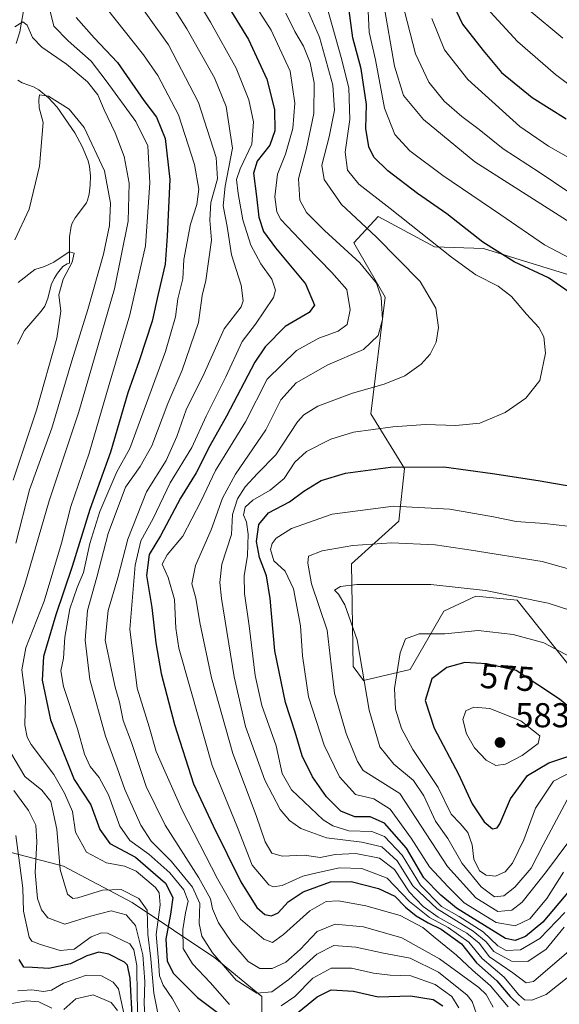
# Model space of a CAD drawing. Units: metres. Extents: x 583149 to 586590, y 4763638 to 4765994.
# Drawn here: x 585572 to 585728, y 4764859 to 4765145 of the extents above; entities that cross this region are included whole.
import ezdxf
from ezdxf.enums import TextEntityAlignment as Align

# ---------------------------------------------------------------- set-up
doc = ezdxf.new("R2010")
doc.units = ezdxf.units.M
doc.header["$MEASUREMENT"] = 0
for name, color, linetype, lineweight in [('Arbolado forestal CxS', 92, 'Continuous', 0), ('Corriente natural lineal', 142, 'Continuous', 13), ('Cultivos leñosos CxS', 92, 'Continuous', 0), ('Curva de nivel maestra', 30, 'Continuous', 30), ('Curva de nivel normal', 30, 'Continuous', 0), ('Pastizal CxS', 92, 'Continuous', 0), ('Punto de cota en terreno', 7, 'Continuous', 0), ('Rótulo de curva de nivel directora', 7, 'Continuous', 0), ('Rótulo de punto de cota en terreno', 7, 'Continuous', 0)]:
    doc.layers.add(name, color=color, linetype=linetype, lineweight=lineweight)
doc.styles.add('Style-Arial', font='txt')

# ---------------------------------------------------------------- blocks, each defined once
blk = doc.blocks.new('5PATER')
at = {"layer": 'Cultivos leñosos CxS', "linetype": 'Continuous', "lineweight": 0}
h = blk.add_hatch(color=51, dxfattribs=at)
edge = h.paths.add_edge_path()
edge.add_ellipse((0, 0), major_axis=(-0.11, -0.111), ratio=0.999422, start_angle=0, end_angle=360)

msp = doc.modelspace()

# ---------------------------------------------------------------- linework, layer by layer
at = {"layer": 'Arbolado forestal CxS', "color": 92, "linetype": 'Continuous', "lineweight": 0}
for points in [[(585769.1235, 4765158.0671, 607.7812), (585759.9813, 4765132.9725, 590.8171), (585784.0539, 4765114.7255, 589.1646), (585804.9647, 4765102.1413, 589.8101), (585807.0377, 4765085.3465, 582.3976), (585785.7655, 4765073.2471, 569.6945), (585755.7951, 4765062.9975, 556.1129), (585706.1903, 4765078.2615, 549.4579), (585692.0173, 4765078.8067, 544.6543), (585675.6635, 4765087.5287, 543.0044), (585668.5763, 4765079.8979, 536.6337), (585677.6909, 4765064.1853, 534.7321), (585673.4825, 4765030.2925, 542.0299), (585683.2945, 4765014.4837, 549.3865), (585681.6581, 4764999.2209, 556.1004), (585667.8531, 4764986.8345, 561.1825), (585668.3485, 4764956.9959, 562.4656), (585671.4057, 4764952.9769, 563.9726), (585684.9287, 4764956.1577, 570.5599), (585694.7413, 4764973.0567, 567.5621), (585704.0083, 4764977.4171, 565.1306), (585716.0009, 4764976.3269, 564.7921), (585738.8957, 4764947.4349, 572.1681), (585758.1727, 4764942.9085, 566.6382)], [(585755.7951, 4765062.9975, 556.1129), (585706.1903, 4765078.2615, 549.4579), (585692.0173, 4765078.8067, 544.6543), (585675.6635, 4765087.5287, 543.0044), (585668.5763, 4765079.8979, 536.6337), (585677.6909, 4765064.1853, 534.7321), (585673.4825, 4765030.2925, 542.0299), (585683.2945, 4765014.4837, 549.3865), (585681.6581, 4764999.2209, 556.1004), (585667.8531, 4764986.8345, 561.1825), (585668.3485, 4764956.9959, 562.4656), (585671.4057, 4764952.9769, 563.9726), (585684.9287, 4764956.1577, 570.5599), (585694.7413, 4764973.0567, 567.5621), (585704.0083, 4764977.4171, 565.1306), (585716.0009, 4764976.3269, 564.7921), (585738.8957, 4764947.4349, 572.1681)], [(585551.2209, 4764907.7193, 463.0653), (585584.2441, 4764899.0853, 489.6192), (585604.2285, 4764888.5771, 488.7163), (585628.2491, 4764872.5627, 509.4292), (585641.8613, 4764861.3529, 510.3344), (585641.8609, 4764840.5353, 490.0459), (585637.0563, 4764818.1157, 471.388), (585625.0457, 4764813.3117, 462.9389), (585608.2305, 4764817.3155, 461.9677), (585574.6009, 4764790.8931, 415.5808), (585567.3941, 4764773.2781, 401.3358)], [(585567.3941, 4764773.2781, 401.3358), (585574.6009, 4764790.8931, 415.5808), (585608.2305, 4764817.3155, 461.9677), (585625.0457, 4764813.3117, 462.9389), (585637.0563, 4764818.1157, 471.388), (585641.8609, 4764840.5353, 490.0459), (585641.8613, 4764861.3529, 510.3344), (585628.2491, 4764872.5627, 509.4292), (585604.2285, 4764888.5771, 488.7163), (585584.2441, 4764899.0853, 489.6192), (585551.2209, 4764907.7193, 463.0653)], [(585567.3941, 4764773.2781, 401.3358), (585574.6009, 4764790.8931, 415.5808), (585608.2305, 4764817.3155, 461.9677), (585625.0457, 4764813.3117, 462.9389), (585637.0563, 4764818.1157, 471.388), (585641.8609, 4764840.5353, 490.0459), (585641.8613, 4764861.3529, 510.3344), (585628.2491, 4764872.5627, 509.4292), (585604.2285, 4764888.5771, 488.7163), (585584.2441, 4764899.0853, 489.6192), (585551.2209, 4764907.7193, 463.0653)], [(585567.3941, 4764773.2781, 401.3358), (585574.6009, 4764790.8931, 415.5808), (585608.2305, 4764817.3155, 461.9677), (585625.0457, 4764813.3117, 462.9389), (585637.0563, 4764818.1157, 471.388), (585641.8609, 4764840.5353, 490.0459), (585641.8613, 4764861.3529, 510.3344), (585628.2491, 4764872.5627, 509.4292), (585604.2285, 4764888.5771, 488.7163), (585584.2441, 4764899.0853, 489.6192), (585551.2209, 4764907.7193, 463.0653)]]:
    msp.add_polyline3d(points, dxfattribs=at)
at = {"layer": 'Corriente natural lineal', "color": 142, "linetype": 'Continuous', "lineweight": 13}
for points in [[(585572.7206, 4765147.2279, 491.7992), (585571.5736, 4765141.1324, 490.1591), (585570.5094, 4765137.7017, 489.1585)], [(585571.0187, 4765127.1065, 486.9944), (585572.2944, 4765126.3234, 486.4557), (585575.6039, 4765125.1888, 486.0183), (585577.1239, 4765124.3144, 485.6899), (585579.9389, 4765121.9834, 485.3496), (585582.4714, 4765119.2974, 485.0577), (585587.5797, 4765111.8302, 484.0808), (585589.7086, 4765107.8631, 483.9568), (585591.4764, 4765103.7394, 483.5847), (585591.8584, 4765102.041, 483.3295), (585592.0875, 4765099.3646, 482.879), (585592.0719, 4765096.646, 482.4466), (585591.7829, 4765093.9927, 482.1037), (585591.3048, 4765092.3348, 481.9487), (585590.9203, 4765091.546, 481.9086), (585587.7201, 4765087.1903, 481.7151), (585586.8227, 4765085.6714, 481.6439), (585586.4968, 4765084.8044, 481.5692), (585586.0035, 4765081.6838, 481.1604), (585586, 4765074, 480.0347), (585585.3201, 4765073.8785, 480.0577), (585584.102, 4765073.0223, 480.0332), (585582.559, 4765071.1488, 479.8731), (585581.5793, 4765069.5534, 479.7173), (585580.7003, 4765067.722, 479.5137), (585579.7677, 4765063.8143, 479.1271), (585578.8258, 4765061.5463, 478.9042), (585577.7856, 4765060.0908, 478.7254), (585573.0013, 4765054.5285, 477.9221), (585570.9298, 4765050.5578, 477.9273)]]:
    msp.add_polyline3d(points, dxfattribs=at)
at = {"layer": 'Curva de nivel maestra', "color": 30, "linetype": 'Continuous', "lineweight": 30, "flags": 128}
for points, elevation in [([(585627.87, 4765155.5401), (585637.96, 4765138.9301), (585643.35, 4765127.4301), (585645.51, 4765118.5601), (585645.62, 4765112.4501), (585644.14, 4765108.2401), (585640.55, 4765103.6501), (585639.4, 4765100.1401), (585640.36, 4765093.3801), (585640.99, 4765087.3301), (585642.36, 4765083.2401), (585645.88, 4765078.5201), (585654.56, 4765068.0101), (585657.16, 4765061.8001), (585655.56, 4765059.6701), (585648.65, 4765055.6801), (585642.86, 4765049.7301), (585639.88, 4765045.3501), (585631.65, 4765029.6201), (585626.79, 4765021.0101), (585622.79, 4765013.2001), (585618.28, 4765005.8201), (585612.43, 4764994.9101), (585609.12, 4764989.5501), (585608.37, 4764983.4401), (585609.95, 4764974.1801), (585611.05, 4764963.9401), (585612.63, 4764954.9701), (585616.5, 4764940.2501), (585622.04, 4764923.0201), (585627.73, 4764910.8501), (585635.8, 4764894.5901), (585640.45, 4764887.1401), (585642.75, 4764885.1501), (585644.72, 4764884.7201), (585646.65, 4764885.6201), (585649.51, 4764888.7701), (585653.9, 4764891.7201), (585661.8, 4764894.5601), (585667.84, 4764894.6701), (585675.77, 4764892.6101), (585680.45, 4764890.4601), (585683.54, 4764887.2701), (585686.63, 4764884.7301), (585690.11, 4764882.6801), (585693.96, 4764880.8501), (585699.8, 4764876.5801), (585704.22, 4764871.1001), (585710.11, 4764865.8401), (585713.92, 4764861.3701), (585716.66, 4764858.6801)], 525), ([(585696.7, 4765150.6001), (585700.16, 4765143.3901), (585706.14, 4765135.7001), (585711.39, 4765129.2901), (585720.36, 4765122.1001), (585730.24, 4765115.8601)], 575), ([(585732.07, 4765064.9801), (585725.13, 4765069.7801), (585715.16, 4765074.4501), (585706.05, 4765080.1301), (585695.58, 4765088.3201), (585687.02, 4765094.2801), (585678.4, 4765100.7601), (585674.34, 4765104.7801), (585672.91, 4765107.7901), (585672.08, 4765113.0401), (585672.21, 4765120.0201), (585670.74, 4765130.3501), (585668.33, 4765139.3501), (585667.14, 4765148.0201)], 550), ([(585588.01, 4765145.2401), (585593.16, 4765139.4001), (585599.95, 4765132.2001), (585607.63, 4765121.2401), (585611.25, 4765116.3801), (585613.83, 4765110.1701), (585615.14, 4765098.2701), (585614.41, 4765081.8301), (585613.77, 4765073.7601), (585611.65, 4765064.6001), (585610.03, 4765057.1601), (585606.26, 4765045.6901), (585602.96, 4765036.4101), (585597.91, 4765019.2201), (585591.9, 4765002.6001), (585586.8, 4764986.0301), (585582.1, 4764972.0401), (585578.51, 4764959.9401), (585578.08, 4764953.1101), (585580.48, 4764941.5801), (585584.06, 4764932.4401), (585587.4, 4764924.2401), (585592.2, 4764916.9101), (585594.82, 4764909.7901), (585597.78, 4764905.6701), (585605.24, 4764901.7401), (585613.94, 4764894.2401), (585616, 4764890.0801), (585615.34, 4764885.2401), (585614.02, 4764877.9201), (585614.4, 4764871.5801), (585616.26, 4764867.9601), (585623.17, 4764861.0601), (585632.12, 4764854.4101)], 500), ([(585732.72, 4764893.8901), (585723.42, 4764882.8701), (585718.45, 4764878.7501), (585715.38, 4764877.6101), (585712.57, 4764878.1301), (585698.38, 4764886.9501), (585693.84, 4764890.7401), (585688.85, 4764895.7401), (585683.83, 4764904.3501), (585677.52, 4764911.5601), (585673.3, 4764913.4801), (585668.88, 4764913.3901), (585664.76, 4764915.1101), (585660.66, 4764919.2401), (585656.58, 4764925.0001), (585653.62, 4764931.1701), (585651.51, 4764937.9701), (585648.7, 4764946.6001), (585645.63, 4764961.6301), (585644.26, 4764976.7501), (585643.2, 4764983.3501), (585641.23, 4764988.6901), (585640.34, 4764993.2901), (585641, 4764998.1901), (585643.79, 4765001.5701), (585649.92, 4765004.8201), (585654.02, 4765007.8901), (585659.05, 4765010.9701), (585666.16, 4765013.1601), (585679.19, 4765014.8101), (585694.73, 4765014.9401), (585708.86, 4765013.0001), (585722.12, 4765011.0201), (585732.12, 4765009.2301)], 550), ([(585708.79, 4764910.0001), (585710.17, 4764910.2801), (585710.94, 4764911.3801), (585714.06, 4764918.6601), (585718.94, 4764925.4001), (585725.2, 4764929.1401), (585732.41, 4764931.5601), (585736.36, 4764934.2201), (585737.44, 4764937.2001), (585735.91, 4764941.2501), (585728.26, 4764947.5201), (585715.65, 4764955.8801), (585707.21, 4764957.7901), (585700.82, 4764958.2401), (585695.6, 4764956.7701), (585691.2, 4764953.4301), (585689.27, 4764947.2001), (585691.91, 4764939.1801), (585698.91, 4764925.8001), (585702.91, 4764917.1901), (585706.44, 4764911.9801), (585708.79, 4764910.0001)], 575), ([(585604.29, 4764854.0501), (585603.66, 4764866.6701), (585602.89, 4764870.4001), (585602.02, 4764871.2901), (585597.48, 4764873.6301), (585594.53, 4764874.1501), (585591.08, 4764873.1101), (585586.35, 4764870.7601), (585580.06, 4764869.4201), (585575.28, 4764869.6901), (585572.8, 4764869.8801), (585571.45, 4764872.1001)], 475), ([(585651.11, 4764855.7601), (585657.97, 4764861.2701), (585662.04, 4764863.2101), (585668.52, 4764862.8801), (585675.62, 4764861.1901), (585685.02, 4764861.4901), (585691.6, 4764860.5001), (585694.38, 4764858.6001)], 500)]:
    msp.add_lwpolyline(points, dxfattribs=dict(at, elevation=elevation))
at = {"layer": 'Curva de nivel normal', "color": 30, "linetype": 'Continuous', "lineweight": 0, "flags": 128}
for points, elevation in [([(585618.96, 4765157.46), (585627, 4765143.97), (585634.4, 4765130.63), (585638.08, 4765121.44), (585639.49, 4765115.02), (585638.94, 4765108.55), (585635.55, 4765101.4), (585634.49, 4765098.25), (585634.96, 4765094.19), (585636.36, 4765086.59), (585638.67, 4765079.24), (585641.56, 4765073.79), (585644.79, 4765069.35), (585645.79, 4765066.19), (585645.27, 4765064.08), (585640.02, 4765056.35), (585636.12, 4765051.35), (585631.41, 4765041.02), (585625.69, 4765029.69), (585621.56, 4765020.59), (585615.3, 4765010.29), (585610.35, 4764999.92), (585606.78, 4764993.45), (585605.05, 4764986.39), (585603.54, 4764967.89), (585605.65, 4764950.79), (585609.14, 4764939.54), (585611.24, 4764932.34), (585613.33, 4764927.56), (585618.72, 4764915.34), (585628.98, 4764895.45), (585635.64, 4764883.77), (585642.44, 4764878), (585644.95, 4764876.99), (585648.12, 4764879.33), (585655.8, 4764886.19), (585660.56, 4764888.88), (585664.14, 4764889.04), (585672.1, 4764887.66), (585682.02, 4764884.82), (585688.56, 4764881.35), (585692.21, 4764878.35), (585698.42, 4764873.35), (585703, 4764868.96), (585708.24, 4764864.46), (585713.36, 4764858.3)], 520), ([(585611.7, 4765155.42), (585620.14, 4765141.98), (585628.17, 4765127.81), (585631.51, 4765119.47), (585633.36, 4765107.35), (585631.24, 4765096.35), (585630.65, 4765090.69), (585631.84, 4765084.62), (585633.02, 4765076.44), (585635.82, 4765067.62), (585636.45, 4765063.14), (585635.88, 4765061.34), (585630.9, 4765054.95), (585625.12, 4765042), (585619.87, 4765031.44), (585617.21, 4765023.71), (585614.12, 4765016.8), (585608.34, 4765007.69), (585602.96, 4764993.94), (585600.09, 4764982.72), (585597.26, 4764973.28), (585596.41, 4764964.69), (585598.25, 4764956.02), (585599.32, 4764951.01), (585600.57, 4764946.65), (585601.59, 4764941.34), (585604, 4764934.98), (585608.32, 4764922.19), (585613.84, 4764910.98), (585623.6, 4764895.76), (585626.96, 4764889.65), (585627.57, 4764886.76), (585629.32, 4764882.7), (585633.11, 4764876.99), (585637.86, 4764871.43), (585641.24, 4764869.49), (585644.84, 4764869.49), (585648.79, 4764871.31), (585653, 4764874.96), (585657.91, 4764880.2), (585663.11, 4764882.28), (585671.4, 4764881.53), (585682.46, 4764878.31), (585693.45, 4764872.26), (585704.81, 4764863.97), (585706.96, 4764861.92), (585709.01, 4764858.24)], 515), ([(585635.59, 4765155.73), (585644.57, 4765141.58), (585650.06, 4765129.69), (585651.48, 4765120.42), (585650.91, 4765113.13), (585648.78, 4765105.64), (585646.42, 4765099.87), (585645.6, 4765093.23), (585646.2, 4765088.93), (585647.37, 4765086.69), (585654.72, 4765078.92), (585662.2, 4765071.27), (585666.55, 4765066.42), (585667.55, 4765060.5), (585666.63, 4765056.22), (585664.03, 4765054.28), (585658.43, 4765052.32), (585651.95, 4765048.66), (585643.38, 4765040.39), (585637.14, 4765027.98), (585628.4, 4765013.89), (585624.12, 4765004.92), (585618.95, 4764994.8), (585614.35, 4764989.42), (585612.96, 4764986.73), (585614.72, 4764982.87), (585616.5, 4764976.45), (585616.88, 4764968.12), (585617.78, 4764962.39), (585621.11, 4764950.44), (585627.43, 4764928.35), (585634.81, 4764910.3), (585639.04, 4764899.43), (585643.88, 4764893.75), (585645.12, 4764893.1), (585647.74, 4764893.51), (585653.76, 4764896.25), (585657.79, 4764897.19), (585664.44, 4764898.63), (585670.92, 4764898.49), (585678.23, 4764895.66), (585684.74, 4764888.9), (585690.58, 4764884.24), (585695.97, 4764881.34), (585701.93, 4764877.06), (585705.8, 4764872.36), (585712.17, 4764866.98), (585716.36, 4764861.91), (585718.13, 4764860.36), (585720.2, 4764860.22), (585724.45, 4764861.9), (585731, 4764867.12)], 530), ([(585594.06, 4765151.48), (585607.54, 4765134.48), (585611.64, 4765128.45), (585617.64, 4765117.05), (585622.28, 4765102.68), (585623.56, 4765095.46), (585623, 4765091.07), (585621.12, 4765085.38), (585619.18, 4765075.08), (585618.93, 4765069.49), (585617.48, 4765063.66), (585616.78, 4765058.47), (585613.89, 4765048.4), (585603.58, 4765020.26), (585599.78, 4765013.55), (585594.84, 4765002.02), (585591.93, 4764992.69), (585590.08, 4764984.29), (585588.26, 4764979.94), (585586.1, 4764973.72), (585584.69, 4764965.54), (585584.3, 4764959.44), (585583.52, 4764955.79), (585584.3, 4764951.2), (585588.36, 4764939), (585590.35, 4764931.58), (585592.05, 4764928.02), (585594.67, 4764924.84), (585597.33, 4764919.84), (585600.63, 4764910.69), (585603.53, 4764906.53), (585609.09, 4764902.65), (585615.15, 4764897.17), (585619.19, 4764892.27), (585620.51, 4764888.98), (585619.73, 4764885.6), (585618.9, 4764880.8), (585619.06, 4764875.23), (585621.7, 4764870.79), (585626.86, 4764865.39), (585632.46, 4764859.02)], 505), ([(585604.04, 4765152.43), (585614.75, 4765137.4), (585623.5, 4765120.58), (585628.62, 4765104.64), (585628.96, 4765098.53), (585627.03, 4765091.6), (585626.78, 4765086.52), (585627.24, 4765080.66), (585625.6, 4765069.02), (585624.55, 4765064.65), (585623.44, 4765056.86), (585618.72, 4765042.98), (585614.62, 4765033.35), (585609.92, 4765021.02), (585606.57, 4765015.02), (585602.27, 4765009.02), (585597.25, 4764995.58), (585593.99, 4764982.91), (585591.23, 4764973.24), (585590.57, 4764964.69), (585591.97, 4764953.3), (585596.44, 4764936.79), (585599.87, 4764927.63), (585602.12, 4764921.35), (585606.7, 4764911.02), (585609.74, 4764906.35), (585615.52, 4764900.54), (585621.78, 4764893.08), (585623.82, 4764888.31), (585623.7, 4764882.47), (585624.48, 4764878.8), (585627.55, 4764874.01), (585634.42, 4764866.08), (585640.46, 4764862.27), (585644.77, 4764862.68), (585649.75, 4764866.24), (585657.84, 4764873.6), (585662.8, 4764876.13), (585669.14, 4764875.59), (585677.21, 4764873.9), (585684.9, 4764872.42), (585693.15, 4764868.36), (585701.46, 4764861.75), (585702.97, 4764859.9), (585704.27, 4764856.04)], 510), ([(585579.58, 4765150.76), (585581.47, 4765142.72), (585585.67, 4765138.48), (585592.36, 4765132.65), (585596.7, 4765126.93), (585605.28, 4765115.15), (585608.74, 4765108.05), (585609.37, 4765097.35), (585608.11, 4765079.02), (585603.5, 4765059.02), (585597.55, 4765038.88), (585591.79, 4765018.91), (585586.46, 4765003.41), (585583.73, 4764992.82), (585578.68, 4764975.96), (585573.4, 4764962.46), (585572.24, 4764956.12), (585573.25, 4764947.97), (585573.11, 4764940), (585573.72, 4764936.5), (585574.94, 4764934.43), (585581.49, 4764925.74), (585584.58, 4764920.28), (585586.94, 4764914.94), (585587.78, 4764908.96), (585590.95, 4764903.23), (585596.73, 4764900.09), (585602.04, 4764899.15), (585605.38, 4764897.63), (585611.04, 4764892.92), (585612.08, 4764891.43), (585612.38, 4764887.93), (585611.24, 4764879.35), (585611.86, 4764871.69), (585612.18, 4764867.34), (585613.2, 4764864.64), (585615.93, 4764860.68), (585618.56, 4764855.92)], 495), ([(585653.84, 4765150.53), (585658.64, 4765139.53), (585662.48, 4765125.64), (585662.94, 4765118.43), (585661.42, 4765110.69), (585659.29, 4765102.42), (585659.92, 4765098.27), (585664.96, 4765091.08), (585675.05, 4765081.69), (585687.82, 4765068.69), (585692.42, 4765061.02), (585693.16, 4765055.35), (585692.52, 4765051.08), (585690.76, 4765047.6), (585688.12, 4765044.75), (585683.37, 4765041.35), (585677.35, 4765038.97), (585668.14, 4765036.35), (585658.08, 4765032.51), (585654.01, 4765030.05), (585652.25, 4765028.03), (585645.89, 4765018.48), (585640.63, 4765013.02), (585637.05, 4765009.18), (585634.79, 4765005.68), (585633.33, 4765001.12), (585633.08, 4764995.32), (585630.28, 4764986.76), (585629.67, 4764981.39), (585630.17, 4764976.74), (585633.8, 4764954.01), (585637.11, 4764939.61), (585642.78, 4764924.08), (585647.18, 4764915.54), (585649.89, 4764912.4), (585653.16, 4764910.07), (585660.67, 4764907.36), (585670.89, 4764906.1), (585676.72, 4764904.74), (585681.16, 4764900.66), (585685.67, 4764893.42), (585692.72, 4764886.75), (585703.19, 4764880.31), (585706.95, 4764877.18), (585709.17, 4764874.4), (585714.35, 4764871.55), (585719.12, 4764871.51), (585724.41, 4764875.08), (585729.6, 4764881.44)], 540), ([(585729.8, 4764885.65), (585722.61, 4764878.15), (585716.91, 4764874.82), (585712.77, 4764874.62), (585710.37, 4764876.03), (585706.07, 4764880.12), (585699.18, 4764884.48), (585693.98, 4764887.47), (585687.94, 4764893.65), (585682.64, 4764902.33), (585677.47, 4764907.78), (585673.79, 4764909.14), (585667.1, 4764909.4), (585662.44, 4764910.8), (585659.69, 4764912.59), (585650.5, 4764921.24), (585647.76, 4764926), (585645.98, 4764934.07), (585641.85, 4764945.75), (585639.91, 4764954.47), (585638.19, 4764968.79), (585636.81, 4764978.24), (585636.73, 4764983.35), (585637.67, 4764989.21), (585637.85, 4764995.43), (585637.39, 4764998.87), (585636.55, 4765001.07), (585636.98, 4765003.22), (585639.24, 4765005.28), (585644.33, 4765008.21), (585648.33, 4765011.57), (585651.47, 4765016.35), (585654.86, 4765019.42), (585661.94, 4765022.94), (585668.46, 4765024.96), (585679.86, 4765026.6), (585689.42, 4765027.25), (585698.2, 4765026.94), (585705.12, 4765027.58), (585712.46, 4765030.75), (585718.48, 4765034.9), (585722.52, 4765039.98), (585724.19, 4765047.91), (585723.72, 4765052.66), (585722.28, 4765055.33), (585718.66, 4765059.27), (585714.38, 4765064.33), (585710.43, 4765067.35), (585703.97, 4765070.64), (585696.88, 4765075.75), (585679.11, 4765089.9), (585670.04, 4765096.92), (585666.74, 4765101.02), (585666.09, 4765106.18), (585667.39, 4765115.68), (585667.16, 4765124.85), (585664.88, 4765133.72), (585660.78, 4765148.47)], 545), ([(585677.21, 4765149.58), (585680.37, 4765131.16), (585682.96, 4765122.66), (585688.83, 4765115.73), (585703.68, 4765103.43), (585732.41, 4765085.15)], 560), ([(585682.5, 4765150.16), (585686.48, 4765134.77), (585690.3, 4765126.54), (585694.81, 4765121.04), (585699.94, 4765116.53), (585705, 4765112.76), (585711.93, 4765107.14), (585722.62, 4765100.25), (585730.7, 4765094.81)], 565), ([(585706, 4765149.23), (585716.06, 4765138.3), (585727.14, 4765128.7), (585731.74, 4765125.31)], 580), ([(585648.88, 4765146.57), (585651.43, 4765141.19), (585654, 4765136.92), (585655.86, 4765132.11), (585657.04, 4765126.32), (585656.99, 4765117.45), (585654.88, 4765107.29), (585652.48, 4765098.46), (585652.88, 4765092.32), (585654.79, 4765088.76), (585660.08, 4765083.51), (585670.35, 4765074.11), (585675.14, 4765068.21), (585676.52, 4765064.15), (585676.9, 4765057.69), (585675.66, 4765053.02), (585671.35, 4765048.99), (585661.02, 4765044.57), (585651.84, 4765039.3), (585647.38, 4765034.35), (585642.99, 4765025.64), (585634.21, 4765012.81), (585630.49, 4765005.91), (585627.15, 4764996.67), (585622.58, 4764986.35), (585621.51, 4764981.03), (585622.67, 4764976.84), (585623.86, 4764969.77), (585627.21, 4764953.79), (585633.4, 4764931.78), (585640.2, 4764913.84), (585642.88, 4764906.22), (585644.79, 4764902.88), (585647.79, 4764902.01), (585654.12, 4764902.34), (585658.79, 4764901.6), (585663.12, 4764902.54), (585669.12, 4764902.78), (585676.02, 4764901.47), (585680.38, 4764898.12), (585684.67, 4764891.67), (585688.66, 4764887.4), (585693.1, 4764884.37), (585701.38, 4764879.71), (585704.91, 4764876.78), (585707.97, 4764872.87), (585714.69, 4764868.2), (585718.61, 4764865.28), (585720.77, 4764865.66), (585735.68, 4764878.58)], 535), ([(585672.75, 4765147.16), (585673.03, 4765141.02), (585674.86, 4765133.03), (585677.44, 4765119.02), (585680.47, 4765111.35), (585684.86, 4765106.63), (585694.45, 4765099.46), (585711.22, 4765088.01), (585723.9, 4765079.37), (585737.21, 4765072.36)], 555), ([(585719.5, 4765147.45), (585729.25, 4765139.3)], 585), ([(585567.66, 4764964.35), (585573.09, 4764980.87), (585580.09, 4765005.08), (585588.78, 4765030.93), (585599.1, 4765066.61), (585603.04, 4765086.22), (585603.31, 4765097.21), (585601.9, 4765104.94), (585599.31, 4765111.85), (585596.08, 4765118.48), (585594.22, 4765122.88), (585591.3, 4765126.59), (585585.16, 4765131.76), (585578.02, 4765136.63), (585575.33, 4765139.52), (585573.74, 4765143.09), (585572.51, 4765144.03), (585570.14, 4765142.6)], 490), ([(585734.42, 4765102.64), (585725.08, 4765107.98), (585716.77, 4765113.66), (585701.67, 4765127.26), (585694.9, 4765135.91), (585691.18, 4765144.98)], 570), ([(585570.45, 4764992.82), (585574.41, 4765008.28), (585580.9, 4765026.14), (585586.75, 4765045.65), (585591.35, 4765060.58), (585595.87, 4765076.6), (585597.64, 4765084.98), (585597.93, 4765091.44), (585596.15, 4765100.82), (585590.3, 4765113.42), (585585.94, 4765118.74), (585579.98, 4765122.43), (585577.3, 4765122.86), (585577.14, 4765121.38), (585577.18, 4765119.11), (585578.42, 4765114.82), (585577.32, 4765102.17), (585574.35, 4765089.64), (585570.2, 4765080.84)], 485), ([(585569.72, 4765011.12), (585576.49, 4765031.42), (585582.34, 4765052.24), (585583.49, 4765060.11), (585582.9, 4765064.85), (585584.22, 4765069.35), (585586.84, 4765074.35), (585587.35, 4765076.89), (585585.9, 4765077.3), (585581.46, 4765074.35), (585578.76, 4765073.02), (585576, 4765072.16), (585571.09, 4765068.37)], 480), ([(585730.74, 4764997.7), (585723.92, 4764998.55), (585715.74, 4764999.08), (585709.12, 4765000.47), (585696.46, 4765002.67), (585680.12, 4765003.5), (585662.25, 4765001.22), (585650.45, 4764997.11), (585646, 4764994.26), (585644.82, 4764992.69), (585644.39, 4764990.95), (585645.31, 4764987.69), (585648.66, 4764984.71), (585651.05, 4764979.56), (585653.09, 4764968.88), (585653.68, 4764960.12), (585655.38, 4764948.27), (585659.94, 4764934.25), (585664.37, 4764925.04), (585669.05, 4764919.93), (585674.42, 4764918.62), (585679.12, 4764915.67), (585685.22, 4764907.26), (585690.54, 4764898.96), (585695.94, 4764893.17), (585700.58, 4764888.48), (585709.86, 4764882.76), (585715.36, 4764881.8), (585719.71, 4764883.85), (585724.58, 4764889.71), (585729.44, 4764897.36)], 555), ([(585679.48, 4764992.95), (585668.24, 4764992.14), (585659.34, 4764990.59), (585655.41, 4764989.03), (585655.18, 4764987.04), (585656.29, 4764980.99), (585660.86, 4764967.53), (585661.96, 4764957.49), (585662.95, 4764949.34), (585666.39, 4764937.62), (585669.65, 4764929.52), (585671.24, 4764926.91), (585681.95, 4764920.24), (585695.81, 4764899.01), (585704, 4764889.9), (585710.38, 4764886.01), (585714.46, 4764886.38), (585717.48, 4764888.73), (585724.54, 4764897.54), (585737.14, 4764914.62)], 560), ([(585752.58, 4764979.32), (585723.22, 4764987.45), (585702.62, 4764990.82), (585692.16, 4764992.33), (585679.48, 4764992.95)], 560), ([(585690.95, 4764980.85), (585669.42, 4764980.82), (585664.73, 4764980.26), (585662.98, 4764979.2), (585664.09, 4764977.98), (585665.99, 4764974.89), (585669.52, 4764964.76), (585673, 4764944.36), (585676.1, 4764933.74), (585680.23, 4764928.76), (585685.88, 4764923.94), (585688.86, 4764919.56), (585692.32, 4764912.14), (585695.86, 4764907.16), (585699.98, 4764899.87), (585705.55, 4764893.11), (585709.38, 4764890.28), (585712.13, 4764890.56), (585715.34, 4764893.04), (585720.02, 4764898.55), (585723.55, 4764905.35), (585730.54, 4764918.35)], 565), ([(585740.87, 4764970.27), (585725.01, 4764975.44), (585706.83, 4764979.06), (585690.95, 4764980.85)], 565), ([(585704.63, 4764967.51), (585694.97, 4764966.47), (585687.51, 4764966.5), (585683.57, 4764965.02), (585682, 4764961.02), (585680.39, 4764950.69), (585680.7, 4764944.63), (585682.42, 4764939.04), (585685.68, 4764932.98), (585693.08, 4764921.96), (585696.83, 4764914.21), (585699.4, 4764911.48), (585701.66, 4764908.87), (585702.97, 4764905.32), (585703.42, 4764901.15), (585705.06, 4764897.82), (585706.99, 4764896.51), (585709.7, 4764896.25), (585712.5, 4764897.48), (585714.62, 4764899.98), (585717.89, 4764906.73), (585721.28, 4764915.98), (585726.56, 4764923.82), (585732.73, 4764927)], 570), ([(585737.55, 4764956.51), (585723.7, 4764963.93), (585714.85, 4764966.36), (585704.63, 4764967.51)], 570), ([(585703.43, 4764945.27), (585701.04, 4764944.15), (585700.22, 4764941.68), (585701.29, 4764937.52), (585703.58, 4764933.47), (585706.99, 4764929.88), (585709.76, 4764928.33), (585712.61, 4764928.73), (585717.46, 4764931.24), (585722.04, 4764934.69), (585722.58, 4764936.94), (585717.05, 4764941.28), (585708.05, 4764944.81), (585703.43, 4764945.27)], 580), ([(585612.42, 4764852.48), (585610.5, 4764862.27), (585609.61, 4764872.25), (585608.76, 4764879.41), (585608.62, 4764886.33), (585606.17, 4764889.76), (585601.02, 4764892.34), (585595.58, 4764892.14), (585588.41, 4764889.98), (585587.02, 4764889.77), (585585.49, 4764891.04), (585583.33, 4764898.16), (585582.36, 4764909.9), (585580.66, 4764917.88), (585578.05, 4764921.14), (585573.04, 4764925.1), (585568.99, 4764932.04)], 490), ([(585608.4, 4764848.17), (585607.73, 4764859.26), (585607.9, 4764865.69), (585607.34, 4764873.41), (585605.17, 4764881.92), (585602.46, 4764885.06), (585598.15, 4764886.14), (585592.09, 4764884.62), (585584.71, 4764882.31), (585579.78, 4764884.14), (585577.93, 4764886.48), (585576.77, 4764889.73), (585576.06, 4764897.29), (585576.56, 4764906.17), (585576.22, 4764910.98), (585574.13, 4764915.26), (585569.84, 4764921.03)], 485), ([(585606, 4764852.67), (585605.72, 4764861.26), (585605.61, 4764870.36), (585604.75, 4764874.9), (585603.53, 4764876.62), (585597.05, 4764879.66), (585595.29, 4764879.78), (585592.36, 4764878.6), (585587.34, 4764875.04), (585583.32, 4764874.7), (585577.57, 4764876.41), (585575.11, 4764877.38), (585574.3, 4764878.57), (585572.7, 4764886.03), (585572.52, 4764892.74), (585571.74, 4764898.64), (585570.41, 4764907.98)], 480), ([(585647.51, 4764858.64), (585651.42, 4764861.28), (585656.63, 4764866.6), (585661.96, 4764869.57), (585667.88, 4764869.58), (585674.27, 4764868.09), (585679.12, 4764867.52), (585685.1, 4764867.36), (585692.16, 4764864.76), (585697, 4764861.33), (585699.1, 4764858.02)], 505), ([(585602.45, 4764853.4), (585600.23, 4764863.57), (585598.7, 4764865.53), (585595.32, 4764867.34), (585590.92, 4764867.51), (585584.3, 4764865.17), (585580.77, 4764863.18), (585578.52, 4764862.82), (585575.09, 4764863.25), (585571.07, 4764862.97)], 470), ([(585580.94, 4764857.93), (585577.12, 4764859.76), (585573.6, 4764860.02), (585569.28, 4764859.31)], 465), ([(585599.96, 4764857.24), (585598.11, 4764859.59), (585592.93, 4764861.78), (585587.88, 4764860.6), (585584.4, 4764857.6)], 465)]:
    msp.add_lwpolyline(points, dxfattribs=dict(at, elevation=elevation))
at = {"layer": 'Pastizal CxS', "color": 92, "linetype": 'Continuous', "lineweight": 0}
for points in [[(585769.1235, 4765158.0671, 607.7812), (585759.9813, 4765132.9725, 590.8171), (585784.0539, 4765114.7255, 589.1646), (585804.9647, 4765102.1413, 589.8101), (585807.0377, 4765085.3465, 582.3976), (585785.7655, 4765073.2471, 569.6945), (585755.7951, 4765062.9975, 556.1129), (585706.1903, 4765078.2615, 549.4579), (585692.0173, 4765078.8067, 544.6543), (585675.6635, 4765087.5287, 543.0044), (585668.5763, 4765079.8979, 536.6337), (585677.6909, 4765064.1853, 534.7321), (585673.4825, 4765030.2925, 542.0299), (585683.2945, 4765014.4837, 549.3865), (585681.6581, 4764999.2209, 556.1004), (585667.8531, 4764986.8345, 561.1825), (585668.3485, 4764956.9959, 562.4656), (585671.4057, 4764952.9769, 563.9726), (585684.9287, 4764956.1577, 570.5599), (585694.7413, 4764973.0567, 567.5621), (585704.0083, 4764977.4171, 565.1306), (585716.0009, 4764976.3269, 564.7921), (585738.8957, 4764947.4349, 572.1681), (585758.1727, 4764942.9085, 566.6382)], [(585738.8957, 4764947.4349, 572.1681), (585716.0009, 4764976.3269, 564.7921), (585704.0083, 4764977.4171, 565.1306), (585694.7413, 4764973.0567, 567.5621), (585684.9287, 4764956.1577, 570.5599), (585671.4057, 4764952.9769, 563.9726), (585668.3485, 4764956.9959, 562.4656), (585667.8531, 4764986.8345, 561.1825), (585681.6581, 4764999.2209, 556.1004), (585683.2945, 4765014.4837, 549.3865), (585673.4825, 4765030.2925, 542.0299), (585677.6909, 4765064.1853, 534.7321), (585668.5763, 4765079.8979, 536.6337), (585675.6635, 4765087.5287, 543.0044), (585692.0173, 4765078.8067, 544.6543), (585706.1903, 4765078.2615, 549.4579), (585755.7951, 4765062.9975, 556.1129)]]:
    msp.add_polyline3d(points, dxfattribs=at)

# ---------------------------------------------------------------- block references
at = {"layer": 'Punto de cota en terreno', "color": 7, "linetype": 'Continuous', "lineweight": 0, "xscale": 10, "yscale": 10, "zscale": 10}
msp.add_blockref('5PATER', (585711, 4764935, 583.09), dxfattribs=at)

# ---------------------------------------------------------------- texts
at = {"layer": 'Rótulo de curva de nivel directora', "color": 7, "linetype": 'Continuous', "lineweight": 0, "style": 'Style-Arial'}
msp.add_text('575', height=7, rotation=355.971788, dxfattribs=at).set_placement((585713.1753, 4764953.8326), align=Align.MIDDLE_CENTER)
at = {"layer": 'Rótulo de punto de cota en terreno', "color": 7, "linetype": 'Continuous', "lineweight": 0, "style": 'Style-Arial'}
msp.add_text('583,09', height=7, dxfattribs=at).set_placement((585715.4097, 4764939.4097))

doc.saveas('drawing.dxf')
